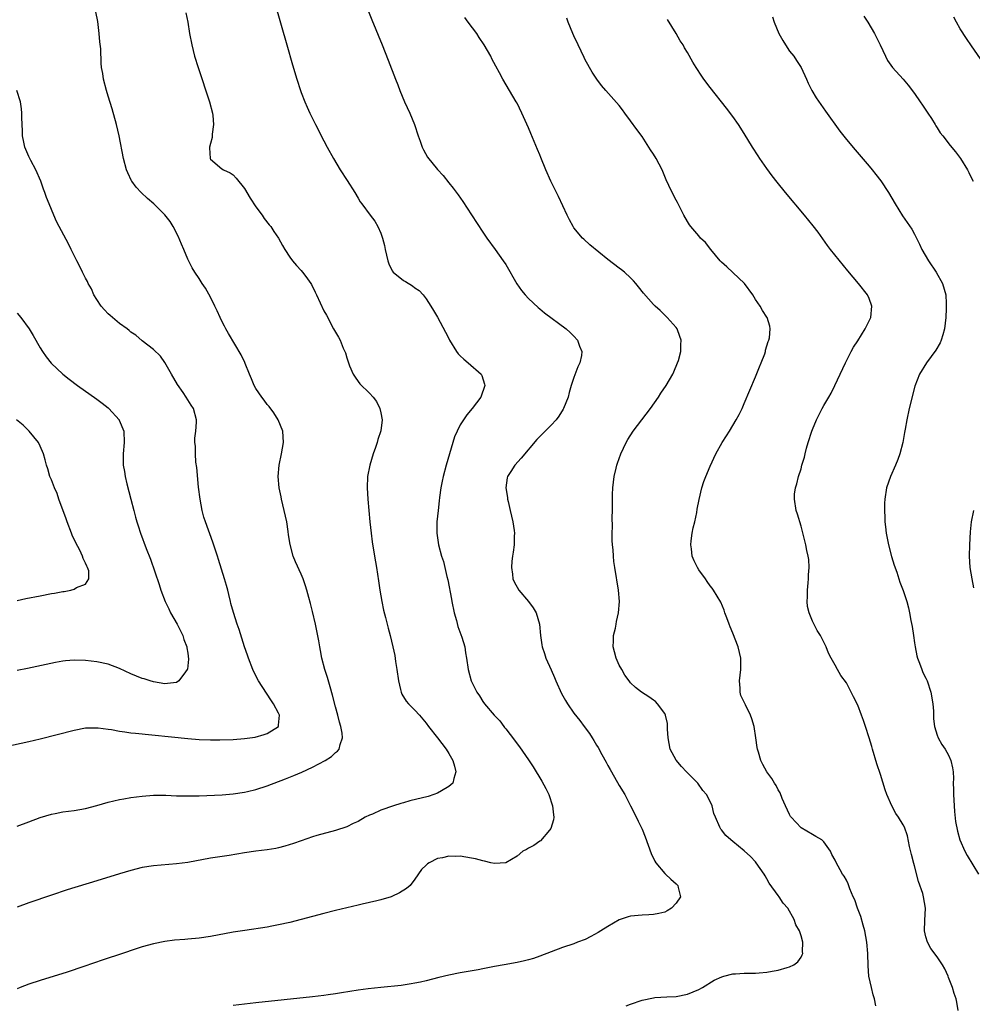
# Model space of a CAD drawing. Units: inches. Extents: x 2508000 to 2511000, y 1497000 to 1500000.
# Drawn here: x 2510249 to 2510417, y 1497326 to 1497499 of the extents above; entities that cross this region are included whole.
import ezdxf

# ---------------------------------------------------------------- set-up
doc = ezdxf.new("R2010")
doc.units = ezdxf.units.IN
doc.header["$MEASUREMENT"] = 0
doc.layers.add('LD25081497_10ft', color=103, linetype='Continuous')

msp = doc.modelspace()

# ---------------------------------------------------------------- linework, layer by layer
at = {"layer": 'LD25081497_10ft'}
for points, elevation in [([(2510310, 1497503), (2510311.41, 1497499.41), (2510313.24, 1497495), (2510314.31, 1497492.31), (2510315.59, 1497489), (2510316, 1497488), (2510316.33, 1497487), (2510317.16, 1497485), (2510318.11, 1497483), (2510318.96, 1497481), (2510319.58, 1497479), (2510319.92, 1497478.08), (2510320.27, 1497477), (2510320.51, 1497476.51), (2510321.25, 1497475.25), (2510323, 1497473.09), (2510323.98, 1497471.98), (2510325, 1497470.72), (2510325.75, 1497469.75), (2510326.6, 1497468.6), (2510327.44, 1497467.44), (2510329, 1497465.09), (2510331, 1497462.02), (2510331.7, 1497461), (2510333.17, 1497459), (2510334.57, 1497457), (2510335, 1497456.32), (2510336.95, 1497452.95), (2510337.76, 1497451.77), (2510338.4, 1497451), (2510339, 1497450.35), (2510340.74, 1497448.74), (2510341, 1497448.54), (2510341.82, 1497447.82), (2510345.62, 1497445), (2510346.35, 1497444.35), (2510347, 1497443.7), (2510347.65, 1497443), (2510348.02, 1497441.98), (2510348.42, 1497441), (2510348.33, 1497440.33), (2510348.05, 1497439), (2510347.69, 1497438.31), (2510347, 1497436.44), (2510346.54, 1497435), (2510346.19, 1497433.81), (2510345.98, 1497433), (2510345.2, 1497431), (2510345.13, 1497430.87), (2510344.37, 1497429.63), (2510343.88, 1497429), (2510343, 1497428.02), (2510341, 1497426.03), (2510340.5, 1497425.5), (2510337.75, 1497422.25), (2510336.59, 1497421), (2510335.9, 1497419.9), (2510335.31, 1497419), (2510335.24, 1497418.76), (2510335, 1497417), (2510335.3, 1497415.3), (2510335.32, 1497415), (2510335.41, 1497414.59), (2510335.81, 1497413), (2510336.27, 1497411), (2510336.49, 1497409.51), (2510336.54, 1497409), (2510336.51, 1497408.51), (2510336.49, 1497407), (2510336.32, 1497405.68), (2510336.21, 1497405), (2510336.09, 1497404.09), (2510336, 1497403), (2510336.19, 1497401.81), (2510336.27, 1497401), (2510336.47, 1497400.47), (2510337.3, 1497399), (2510338.99, 1497396.99), (2510339.85, 1497395.85), (2510340.38, 1497395), (2510340.97, 1497393), (2510341.15, 1497391), (2510341.38, 1497389.38), (2510341.41, 1497389), (2510341.82, 1497387.82), (2510342.05, 1497387), (2510343, 1497384.98), (2510343.59, 1497383.59), (2510343.83, 1497383), (2510344.82, 1497380.82), (2510345.55, 1497379.55), (2510345.88, 1497379), (2510347, 1497377.35), (2510348.03, 1497376.03), (2510348.82, 1497375), (2510349.74, 1497373.74), (2510350.25, 1497373), (2510350.54, 1497372.54), (2510351, 1497371.72), (2510351.28, 1497371.28), (2510351.94, 1497370.06), (2510352.7, 1497368.7), (2510353, 1497368.11), (2510353.4, 1497367.4), (2510353.61, 1497367), (2510355, 1497364.6), (2510355.95, 1497363), (2510357, 1497361.01), (2510357.67, 1497359.67), (2510358.33, 1497358.33), (2510359, 1497356.88), (2510359.55, 1497355.55), (2510360.64, 1497352.64), (2510361.25, 1497351.25), (2510361.42, 1497351), (2510363, 1497349.11), (2510363.13, 1497349), (2510364.08, 1497348.08), (2510365, 1497347.3), (2510365.33, 1497347), (2510365.39, 1497346.61), (2510365.75, 1497345), (2510365, 1497343.88), (2510364.21, 1497343), (2510363.46, 1497342.54), (2510363, 1497342.31), (2510361.97, 1497342.03), (2510361, 1497341.86), (2510360.2, 1497341.8), (2510359, 1497341.77), (2510357, 1497341.57), (2510356.55, 1497341.45), (2510355, 1497340.94), (2510353, 1497339.78), (2510351.74, 1497339), (2510351.31, 1497338.69), (2510350.01, 1497337.99), (2510349, 1497337.49), (2510347.67, 1497337), (2510347, 1497336.74), (2510345, 1497336.08), (2510343, 1497335.33), (2510341, 1497334.52), (2510339.88, 1497334.12), (2510339, 1497333.87), (2510338.31, 1497333.69), (2510337, 1497333.4), (2510334.75, 1497333), (2510333, 1497332.71), (2510331, 1497332.33), (2510330.16, 1497332.16), (2510327.7, 1497331.7), (2510327, 1497331.59), (2510325, 1497331.19), (2510323.22, 1497330.78), (2510321, 1497330.22), (2510320.01, 1497329.99), (2510319, 1497329.76), (2510318.36, 1497329.64), (2510316.61, 1497329.39), (2510313, 1497329.04), (2510310.8, 1497328.8), (2510309, 1497328.55), (2510306.08, 1497328.08), (2510305, 1497327.88), (2510303.72, 1497327.72), (2510303, 1497327.6), (2510301, 1497327.37), (2510291, 1497326.33), (2510289, 1497326.11), (2510287, 1497325.84)], 8380), ([(2510294.33, 1497502.33), (2510296.47, 1497495), (2510297.47, 1497491.47), (2510298.22, 1497489), (2510298.86, 1497487), (2510299, 1497486.62), (2510299.6, 1497485), (2510300.02, 1497484.02), (2510300.48, 1497483), (2510301.5, 1497481), (2510303, 1497478.14), (2510303.58, 1497477), (2510304.67, 1497475), (2510305.87, 1497473), (2510307.1, 1497471.1), (2510308.42, 1497469), (2510309, 1497468.02), (2510309.39, 1497467.39), (2510309.66, 1497467), (2510311.12, 1497465), (2510311.95, 1497463.95), (2510312.48, 1497463), (2510313, 1497461.85), (2510313.33, 1497461), (2510313.68, 1497459.68), (2510313.8, 1497459), (2510314.23, 1497457), (2510314.44, 1497456.44), (2510315, 1497455.21), (2510315.16, 1497455), (2510317, 1497453.51), (2510317.34, 1497453.34), (2510318.59, 1497452.59), (2510319, 1497452.25), (2510319.74, 1497451.74), (2510320.49, 1497451), (2510321, 1497450.3), (2510321.84, 1497449), (2510322.26, 1497448.26), (2510323, 1497447.06), (2510324.42, 1497444.42), (2510325, 1497443.32), (2510325.13, 1497443), (2510326.33, 1497441), (2510326.62, 1497440.62), (2510327, 1497440.27), (2510327.64, 1497439.64), (2510328.41, 1497439), (2510330.67, 1497437), (2510330.78, 1497436.78), (2510331.29, 1497435.29), (2510331.35, 1497435), (2510330.63, 1497433), (2510329.09, 1497431), (2510328.14, 1497429.86), (2510327.54, 1497429), (2510327, 1497428.13), (2510326.43, 1497427), (2510326.01, 1497425.99), (2510325.68, 1497425), (2510324.53, 1497421), (2510323.98, 1497419), (2510323.82, 1497418.18), (2510323.56, 1497417), (2510323.33, 1497415.33), (2510323.28, 1497414.72), (2510323.08, 1497413), (2510322.87, 1497411), (2510322.85, 1497409), (2510323.15, 1497407), (2510323.71, 1497405), (2510324.03, 1497404.03), (2510324.63, 1497401.37), (2510324.79, 1497400.79), (2510325.43, 1497397.43), (2510325.49, 1497397), (2510325.92, 1497395), (2510326.33, 1497393.67), (2510326.59, 1497392.59), (2510327.29, 1497390.71), (2510327.78, 1497389), (2510327.93, 1497387.93), (2510328.1, 1497387), (2510328.39, 1497385), (2510328.94, 1497383), (2510329.93, 1497381), (2510330.37, 1497380.37), (2510331, 1497379.39), (2510331.28, 1497379), (2510332.94, 1497377), (2510333.96, 1497375.96), (2510334.65, 1497375), (2510334.81, 1497374.81), (2510335, 1497374.55), (2510336.56, 1497372.56), (2510337, 1497371.92), (2510337.41, 1497371.41), (2510339, 1497369.12), (2510339.85, 1497367.85), (2510341.37, 1497365.37), (2510342.09, 1497364.09), (2510342.6, 1497363), (2510343.26, 1497361), (2510343.4, 1497359.4), (2510343.45, 1497359), (2510343.43, 1497358.57), (2510342.97, 1497357), (2510342.7, 1497356.7), (2510341.13, 1497354.87), (2510341, 1497354.81), (2510339.98, 1497354.02), (2510339, 1497353.58), (2510338.65, 1497353.35), (2510338.04, 1497353), (2510337, 1497352.17), (2510335, 1497350.99), (2510333, 1497350.83), (2510332.39, 1497351), (2510331.27, 1497351.27), (2510331, 1497351.31), (2510329.67, 1497351.67), (2510329, 1497351.81), (2510327.97, 1497351.97), (2510327, 1497352.14), (2510326.11, 1497352.11), (2510325, 1497352.16), (2510323.85, 1497351.85), (2510323, 1497351.71), (2510321.51, 1497351), (2510321.2, 1497350.8), (2510321, 1497350.58), (2510320.2, 1497349.8), (2510319, 1497348.1), (2510318.15, 1497347), (2510317.52, 1497346.48), (2510316.29, 1497345.71), (2510314.95, 1497345.05), (2510314.81, 1497345), (2510313, 1497344.46), (2510312.31, 1497344.31), (2510311, 1497343.97), (2510309.7, 1497343.7), (2510309, 1497343.51), (2510305, 1497342.57), (2510303, 1497342.07), (2510297, 1497340.49), (2510295, 1497340.03), (2510293.82, 1497339.82), (2510293, 1497339.65), (2510289.07, 1497339.07), (2510287, 1497338.74), (2510283, 1497338.03), (2510281, 1497337.73), (2510279, 1497337.53), (2510278.5, 1497337.5), (2510276.65, 1497337.35), (2510275, 1497337.13), (2510273, 1497336.72), (2510271, 1497336.17), (2510269.77, 1497335.77), (2510267.49, 1497335), (2510264.09, 1497333.91), (2510260.73, 1497332.73), (2510257.75, 1497331.75), (2510253, 1497330.27), (2510251, 1497329.62), (2510249.47, 1497329), (2510249, 1497328.8)], 8370), ([(2510249, 1497357.44), (2510251, 1497358.22), (2510253, 1497358.97), (2510255, 1497359.56), (2510255.68, 1497359.68), (2510257, 1497359.93), (2510259, 1497360.19), (2510261, 1497360.55), (2510263, 1497361.07), (2510265, 1497361.64), (2510267, 1497362.11), (2510267.75, 1497362.25), (2510269, 1497362.47), (2510271, 1497362.74), (2510273, 1497362.88), (2510275.13, 1497362.87), (2510277, 1497362.78), (2510277.21, 1497362.79), (2510279, 1497362.75), (2510279.24, 1497362.76), (2510281, 1497362.79), (2510285.05, 1497362.95), (2510287, 1497363.1), (2510289, 1497363.39), (2510289.54, 1497363.54), (2510291, 1497363.89), (2510293, 1497364.55), (2510296.24, 1497365.76), (2510297.67, 1497366.33), (2510299.08, 1497366.92), (2510301, 1497367.81), (2510303.21, 1497369), (2510304.3, 1497369.7), (2510305, 1497370.4), (2510305.38, 1497370.62), (2510305.7, 1497371), (2510305.82, 1497371.82), (2510306.28, 1497373), (2510306.21, 1497373.79), (2510305.95, 1497375), (2510305.73, 1497375.73), (2510305.41, 1497377), (2510305, 1497378.46), (2510304.48, 1497380.48), (2510304.06, 1497381.94), (2510303.61, 1497383.61), (2510303.16, 1497385), (2510302.64, 1497387), (2510302.38, 1497388.38), (2510302.24, 1497389), (2510302.08, 1497390.08), (2510301.53, 1497393), (2510301, 1497395.24), (2510300.64, 1497396.64), (2510300.33, 1497397.67), (2510299.98, 1497399), (2510299.76, 1497399.76), (2510299.33, 1497401), (2510299, 1497401.83), (2510297.98, 1497403.98), (2510297.58, 1497405), (2510297.03, 1497407.03), (2510296.75, 1497408.75), (2510296.7, 1497409.3), (2510296.44, 1497411), (2510296, 1497413), (2510295.5, 1497415), (2510295.44, 1497415.44), (2510295.1, 1497417), (2510294.95, 1497419), (2510295.11, 1497421), (2510295.5, 1497423), (2510295.86, 1497425), (2510295.75, 1497427), (2510294.92, 1497429), (2510294.19, 1497430.19), (2510293.35, 1497431.35), (2510293, 1497431.7), (2510292.46, 1497432.46), (2510292.04, 1497433), (2510291, 1497434.48), (2510290.72, 1497435), (2510290.23, 1497436.23), (2510289.87, 1497437), (2510289.12, 1497438.88), (2510289.06, 1497439.06), (2510288.43, 1497440.44), (2510286.19, 1497444.19), (2510285.72, 1497445), (2510285.47, 1497445.47), (2510285, 1497446.37), (2510284.69, 1497447), (2510284.18, 1497448.18), (2510283.79, 1497449), (2510283, 1497450.6), (2510282.16, 1497452.16), (2510281.56, 1497453), (2510281, 1497453.87), (2510280.24, 1497455), (2510279.77, 1497455.77), (2510279, 1497457.27), (2510278.33, 1497459), (2510277.92, 1497459.92), (2510277.35, 1497461.35), (2510276.45, 1497463), (2510275.92, 1497463.92), (2510275, 1497465.07), (2510273.02, 1497467), (2510271.93, 1497467.93), (2510270.79, 1497469), (2510269.95, 1497469.95), (2510269.14, 1497471), (2510269.09, 1497471.09), (2510268.45, 1497472.45), (2510268.23, 1497473), (2510267.71, 1497475), (2510266.92, 1497479), (2510266.46, 1497481), (2510265.72, 1497483.72), (2510265, 1497485.96), (2510264.69, 1497487), (2510264.16, 1497489), (2510264.03, 1497489.97), (2510263.85, 1497491), (2510263.76, 1497491.76), (2510263.68, 1497494.32), (2510263.55, 1497495.55), (2510263.43, 1497497), (2510263.15, 1497499.15), (2510262.83, 1497500.83)], 8350), ([(2510278.68, 1497500.68), (2510279.01, 1497499.01), (2510279.33, 1497497), (2510279.71, 1497495), (2510280.22, 1497493), (2510280.83, 1497491), (2510282.85, 1497485), (2510283.37, 1497483), (2510283.43, 1497482.57), (2510283.55, 1497481), (2510283.31, 1497479.31), (2510283.29, 1497478.71), (2510283, 1497477.67), (2510282.86, 1497477), (2510282.85, 1497476.85), (2510282.94, 1497475), (2510283, 1497474.9), (2510285, 1497473.21), (2510285.32, 1497473), (2510286.48, 1497472.48), (2510287, 1497472.1), (2510287.55, 1497471.55), (2510289, 1497469.71), (2510290.02, 1497468.02), (2510291, 1497466.49), (2510292.09, 1497465), (2510292.44, 1497464.44), (2510293.32, 1497463.32), (2510293.62, 1497463), (2510294.16, 1497462.16), (2510295, 1497461), (2510295.69, 1497459.69), (2510296.08, 1497459), (2510297, 1497457.62), (2510297.43, 1497457), (2510298.16, 1497456.16), (2510299, 1497455.27), (2510299.24, 1497455), (2510299.79, 1497454.21), (2510300.68, 1497453), (2510300.8, 1497452.8), (2510301.47, 1497451.47), (2510301.68, 1497451), (2510303, 1497448.2), (2510303.43, 1497447.43), (2510304.69, 1497445), (2510305, 1497444.42), (2510305.56, 1497443.56), (2510305.82, 1497443), (2510306.38, 1497441.62), (2510306.69, 1497441), (2510306.78, 1497440.78), (2510307, 1497439.92), (2510307.29, 1497439), (2510307.52, 1497438.48), (2510308.13, 1497437), (2510308.48, 1497436.48), (2510309, 1497435.74), (2510309.34, 1497435.34), (2510311, 1497433.7), (2510311.64, 1497433), (2510312.22, 1497432.22), (2510312.82, 1497431), (2510313, 1497430.24), (2510313.26, 1497429), (2510313.03, 1497427.03), (2510312.48, 1497425.52), (2510312.38, 1497425), (2510312.09, 1497424.09), (2510311.68, 1497423), (2510311.09, 1497421), (2510310.69, 1497419), (2510310.6, 1497417), (2510310.72, 1497415), (2510311.07, 1497411), (2510311.29, 1497409), (2510311.48, 1497407.48), (2510311.88, 1497405), (2510312.25, 1497403), (2510312.62, 1497400.62), (2510312.84, 1497399), (2510313.18, 1497397), (2510313.49, 1497395.49), (2510313.85, 1497394.15), (2510314.31, 1497392.31), (2510314.68, 1497391), (2510315.15, 1497389), (2510315.46, 1497387.46), (2510315.59, 1497386.41), (2510315.82, 1497385), (2510316.1, 1497383), (2510316.49, 1497381.51), (2510316.59, 1497381), (2510316.7, 1497380.7), (2510317.47, 1497379.47), (2510317.86, 1497379), (2510319, 1497377.86), (2510319.79, 1497377), (2510321, 1497375.58), (2510321.42, 1497375), (2510322.97, 1497372.97), (2510324.51, 1497371), (2510325, 1497370.21), (2510325.68, 1497369), (2510325.98, 1497367.98), (2510326.21, 1497367), (2510325.84, 1497365.84), (2510325.68, 1497365), (2510325, 1497364.41), (2510323.67, 1497363.67), (2510323, 1497363.24), (2510322.36, 1497363), (2510321.32, 1497362.68), (2510318.12, 1497361.88), (2510317, 1497361.54), (2510316.56, 1497361.44), (2510315.24, 1497361), (2510313, 1497360.22), (2510311.57, 1497359.57), (2510311, 1497359.36), (2510310.27, 1497359), (2510309, 1497358.27), (2510308.11, 1497357.89), (2510307, 1497357.33), (2510305, 1497356.68), (2510301.76, 1497355.76), (2510301, 1497355.53), (2510299, 1497354.87), (2510297.62, 1497354.38), (2510296.11, 1497353.89), (2510295, 1497353.59), (2510294.51, 1497353.49), (2510293, 1497353.25), (2510290.97, 1497353.03), (2510289, 1497352.74), (2510286.28, 1497352.28), (2510283, 1497351.79), (2510279, 1497351.06), (2510277, 1497350.79), (2510273, 1497350.47), (2510271, 1497350.15), (2510269, 1497349.64), (2510266.97, 1497349.03), (2510263, 1497347.83), (2510257.79, 1497346.21), (2510255, 1497345.29), (2510251, 1497343.92), (2510249, 1497343.16)], 8360), ([(2510356.2, 1497325.8), (2510357, 1497326.1), (2510359, 1497326.78), (2510361, 1497327.23), (2510361.26, 1497327.26), (2510363.4, 1497327.4), (2510365, 1497327.45), (2510367, 1497327.87), (2510369, 1497328.68), (2510369.64, 1497329), (2510371.7, 1497330.3), (2510373.08, 1497330.92), (2510373.42, 1497331), (2510375, 1497331.45), (2510375.44, 1497331.44), (2510377, 1497331.54), (2510379, 1497331.53), (2510379.61, 1497331.61), (2510381, 1497331.7), (2510381.91, 1497331.91), (2510383, 1497332.07), (2510384.55, 1497332.55), (2510385, 1497332.64), (2510385.75, 1497333), (2510386.43, 1497333.57), (2510387, 1497334.34), (2510387.23, 1497334.77), (2510387.32, 1497335), (2510387.28, 1497335.28), (2510387.35, 1497337), (2510387, 1497338.11), (2510386.71, 1497339), (2510386.07, 1497340.07), (2510385.81, 1497341), (2510384.69, 1497343), (2510383.85, 1497343.85), (2510383.17, 1497345), (2510383, 1497345.21), (2510381.4, 1497347.4), (2510381, 1497348.17), (2510380.66, 1497348.66), (2510380.49, 1497349), (2510379.11, 1497351), (2510379, 1497351.13), (2510378.1, 1497352.1), (2510377, 1497353.08), (2510375, 1497354.71), (2510374.63, 1497355), (2510373.79, 1497355.79), (2510373, 1497356.8), (2510372.9, 1497356.9), (2510372.83, 1497357), (2510372.73, 1497357.27), (2510371.93, 1497359), (2510371.65, 1497359.65), (2510371.34, 1497361), (2510371, 1497361.75), (2510370.36, 1497363), (2510369.72, 1497363.72), (2510368.82, 1497365), (2510366.92, 1497366.92), (2510366.86, 1497367), (2510365.93, 1497367.93), (2510365, 1497369.07), (2510363.97, 1497371), (2510363.58, 1497373), (2510363.47, 1497374.53), (2510363.49, 1497375.49), (2510363.14, 1497377), (2510363, 1497377.3), (2510361.73, 1497379), (2510361.37, 1497379.37), (2510361, 1497379.6), (2510360.21, 1497380.21), (2510358.94, 1497381), (2510357.86, 1497381.86), (2510357, 1497382.67), (2510356.73, 1497383), (2510356, 1497384), (2510355.43, 1497385), (2510355, 1497385.78), (2510354.43, 1497387), (2510354.14, 1497388.14), (2510353.94, 1497389), (2510353.96, 1497390.04), (2510354, 1497391), (2510354.31, 1497392.31), (2510354.44, 1497393), (2510354.5, 1497393.5), (2510354.86, 1497395), (2510355.03, 1497397), (2510354.87, 1497399), (2510354.21, 1497403), (2510354.06, 1497404.06), (2510353.97, 1497405), (2510353.92, 1497406.08), (2510353.82, 1497407), (2510353.76, 1497407.76), (2510353.75, 1497409), (2510353.78, 1497410.22), (2510353.77, 1497411.77), (2510353.8, 1497413), (2510353.81, 1497414.19), (2510353.79, 1497415), (2510353.81, 1497415.81), (2510353.85, 1497417), (2510353.97, 1497418.03), (2510354.1, 1497419), (2510354.46, 1497420.46), (2510354.57, 1497421), (2510354.67, 1497421.33), (2510355.26, 1497423), (2510356.19, 1497425), (2510356.49, 1497425.51), (2510357.46, 1497427), (2510360.48, 1497431), (2510361.93, 1497433), (2510362.34, 1497433.66), (2510363.25, 1497435), (2510364.41, 1497437), (2510364.58, 1497437.42), (2510365.28, 1497439), (2510365.42, 1497439.42), (2510365.84, 1497441), (2510365.83, 1497442.17), (2510365.9, 1497443), (2510365.68, 1497443.68), (2510365.18, 1497445), (2510365, 1497445.27), (2510363.45, 1497447), (2510363, 1497447.43), (2510362.22, 1497448.22), (2510361.3, 1497449), (2510361, 1497449.31), (2510359.28, 1497451.28), (2510358.41, 1497452.41), (2510357.9, 1497453), (2510357.48, 1497453.48), (2510357, 1497453.99), (2510355.9, 1497455), (2510355.4, 1497455.4), (2510355, 1497455.68), (2510353, 1497457.19), (2510349.82, 1497459.82), (2510348.77, 1497460.77), (2510348.53, 1497461), (2510347, 1497462.81), (2510346.87, 1497463), (2510346.21, 1497464.21), (2510345.81, 1497465), (2510344.29, 1497468.29), (2510343.93, 1497469), (2510342.97, 1497471), (2510342.07, 1497473), (2510341.18, 1497475.18), (2510341, 1497475.65), (2510340.59, 1497476.59), (2510340.03, 1497477.97), (2510339.4, 1497479.4), (2510339, 1497480.43), (2510337.84, 1497483), (2510337, 1497484.73), (2510336.85, 1497485), (2510334.5, 1497489), (2510333.91, 1497490.09), (2510333.25, 1497491.25), (2510332.56, 1497492.56), (2510332.37, 1497493), (2510331.23, 1497495), (2510330.31, 1497496.31), (2510329.89, 1497497), (2510328.41, 1497499), (2510327.83, 1497499.83)], 8390), ([(2510400.2, 1497325.8), (2510399.92, 1497327), (2510399.71, 1497327.71), (2510399.4, 1497329), (2510398.97, 1497331), (2510398.83, 1497332.83), (2510398.77, 1497335), (2510398.59, 1497337), (2510398.22, 1497339), (2510397.97, 1497339.97), (2510397.52, 1497341.52), (2510396.97, 1497343), (2510396.47, 1497344.47), (2510396.21, 1497345), (2510395.61, 1497346.39), (2510395.3, 1497347.3), (2510395, 1497347.9), (2510394.61, 1497348.61), (2510394.32, 1497349), (2510393.13, 1497351.13), (2510393, 1497351.45), (2510392.44, 1497352.44), (2510392.17, 1497353), (2510391, 1497354.7), (2510390.68, 1497355), (2510389.61, 1497355.61), (2510389, 1497355.94), (2510387, 1497357.12), (2510385.29, 1497359), (2510385.16, 1497359.16), (2510385, 1497359.47), (2510384.27, 1497361), (2510383.71, 1497362.29), (2510383.31, 1497363.31), (2510383, 1497363.85), (2510382.61, 1497364.61), (2510382.35, 1497365), (2510381.85, 1497365.85), (2510380.99, 1497367), (2510380.28, 1497368.28), (2510379.92, 1497369), (2510379.51, 1497370.49), (2510379.33, 1497371), (2510379.26, 1497371.26), (2510379.07, 1497373), (2510378.77, 1497375), (2510378.34, 1497376.34), (2510378.1, 1497377), (2510377.21, 1497378.79), (2510377, 1497379.29), (2510376.42, 1497380.42), (2510376.28, 1497381), (2510376.28, 1497381.72), (2510376.19, 1497383), (2510376.4, 1497385), (2510376.39, 1497385.61), (2510376.43, 1497387), (2510375.94, 1497389), (2510375, 1497391.39), (2510374.51, 1497392.51), (2510374.32, 1497393), (2510373.91, 1497394.09), (2510373.59, 1497395), (2510373.47, 1497395.47), (2510372.86, 1497396.86), (2510371.6, 1497399), (2510371.35, 1497399.35), (2510371, 1497399.75), (2510370.49, 1497400.49), (2510370.17, 1497401), (2510369, 1497402.56), (2510368.75, 1497403), (2510368.16, 1497404.16), (2510367.86, 1497405), (2510367.73, 1497406.27), (2510367.59, 1497407), (2510367.66, 1497407.66), (2510367.85, 1497409), (2510368.03, 1497409.97), (2510368.29, 1497411), (2510368.66, 1497412.66), (2510368.74, 1497413.26), (2510369.07, 1497414.93), (2510369.56, 1497417), (2510369.9, 1497418.1), (2510370.24, 1497419), (2510371, 1497420.81), (2510372.02, 1497423), (2510373.11, 1497425), (2510373.85, 1497426.15), (2510374.38, 1497427), (2510375, 1497427.96), (2510375.61, 1497429), (2510376.1, 1497429.9), (2510376.62, 1497431), (2510377, 1497431.84), (2510379, 1497436.53), (2510379.69, 1497438.31), (2510379.99, 1497439), (2510380.61, 1497440.61), (2510380.73, 1497441), (2510380.75, 1497441.25), (2510381, 1497441.99), (2510381.21, 1497442.79), (2510381.32, 1497443), (2510381.45, 1497443.45), (2510381.56, 1497445), (2510381.5, 1497445.5), (2510381.03, 1497447), (2510381, 1497447.05), (2510380.24, 1497448.24), (2510379.79, 1497449), (2510379, 1497450.2), (2510378.53, 1497451), (2510377.05, 1497453), (2510375, 1497454.91), (2510373.93, 1497455.93), (2510373, 1497456.75), (2510372.77, 1497457), (2510371.12, 1497459), (2510370.2, 1497460.2), (2510369.33, 1497461), (2510369, 1497461.36), (2510367.59, 1497463), (2510367.34, 1497463.34), (2510367, 1497463.9), (2510366.38, 1497465), (2510365.24, 1497467.24), (2510365, 1497467.68), (2510364.33, 1497469), (2510363.75, 1497470.25), (2510363.26, 1497471.26), (2510362.53, 1497473), (2510361.49, 1497475), (2510361, 1497475.79), (2510360.51, 1497476.51), (2510360.22, 1497477), (2510359, 1497478.87), (2510358.08, 1497480.08), (2510357, 1497481.65), (2510355.99, 1497483), (2510355.56, 1497483.56), (2510355, 1497484.33), (2510352.65, 1497487), (2510351.87, 1497487.87), (2510351.02, 1497489), (2510350.22, 1497490.22), (2510349, 1497492.39), (2510348.8, 1497492.8), (2510347.73, 1497495), (2510347, 1497496.58), (2510346.82, 1497497), (2510346.01, 1497499), (2510345.74, 1497499.74)], 8400), ([(2510414.67, 1497325), (2510414.43, 1497326.43), (2510414.35, 1497327), (2510413.97, 1497327.97), (2510413.67, 1497329), (2510413, 1497330.79), (2510412.92, 1497331), (2510412.3, 1497332.3), (2510411.91, 1497333), (2510411, 1497334.45), (2510409.89, 1497335.89), (2510409.27, 1497337), (2510409, 1497337.92), (2510408.76, 1497339), (2510408.81, 1497340.81), (2510408.95, 1497343), (2510408.59, 1497345), (2510408.44, 1497345.56), (2510407.67, 1497347.67), (2510407, 1497350.43), (2510406.87, 1497350.87), (2510406.46, 1497352.46), (2510406.13, 1497353.87), (2510405.74, 1497355.74), (2510405.23, 1497357.23), (2510405, 1497357.65), (2510404.18, 1497359), (2510403.69, 1497359.69), (2510403.01, 1497361), (2510402.12, 1497363), (2510401.81, 1497363.81), (2510401, 1497366.53), (2510400.38, 1497368.38), (2510399.58, 1497371), (2510399.46, 1497371.46), (2510399, 1497373), (2510398.38, 1497375), (2510398.03, 1497376.03), (2510397.68, 1497377), (2510397, 1497378.72), (2510396.23, 1497380.23), (2510395, 1497382.68), (2510393.99, 1497383.99), (2510393.4, 1497385), (2510393, 1497385.78), (2510392.32, 1497387), (2510391.87, 1497387.87), (2510391.43, 1497389), (2510391, 1497389.81), (2510390.43, 1497391), (2510389.86, 1497391.86), (2510389, 1497393.51), (2510388.42, 1497395), (2510388.12, 1497396.12), (2510388.1, 1497397), (2510388.16, 1497397.84), (2510388.13, 1497399), (2510388.28, 1497400.28), (2510388.32, 1497401), (2510388.29, 1497401.71), (2510388.44, 1497403), (2510388.38, 1497404.38), (2510388.27, 1497405), (2510388.05, 1497405.95), (2510387.85, 1497407), (2510387.69, 1497407.69), (2510387, 1497410.24), (2510386.37, 1497412.37), (2510386.17, 1497413), (2510385.83, 1497415), (2510385.88, 1497415.88), (2510386.02, 1497417), (2510386.28, 1497417.72), (2510386.58, 1497419), (2510387, 1497420.35), (2510387.17, 1497421), (2510387.59, 1497422.41), (2510387.72, 1497423), (2510387.98, 1497423.98), (2510388.27, 1497425), (2510388.9, 1497427), (2510389, 1497427.27), (2510389.72, 1497429), (2510390.74, 1497431), (2510391, 1497431.48), (2510391.91, 1497433), (2510392.3, 1497433.7), (2510392.97, 1497435), (2510394.83, 1497439), (2510395.84, 1497441), (2510396.24, 1497441.76), (2510397, 1497442.89), (2510398.31, 1497445), (2510399, 1497446.39), (2510399.29, 1497447), (2510399.48, 1497449), (2510399, 1497450.32), (2510398.7, 1497451), (2510397.13, 1497453), (2510395.24, 1497455.24), (2510392.18, 1497459), (2510391.67, 1497459.67), (2510390, 1497462), (2510389.14, 1497463.14), (2510387.61, 1497465), (2510384.27, 1497469), (2510382.81, 1497470.81), (2510381.95, 1497471.95), (2510381, 1497473.25), (2510379.77, 1497475), (2510379.46, 1497475.46), (2510378.46, 1497477), (2510377, 1497479.42), (2510375.97, 1497481), (2510375, 1497482.39), (2510373.88, 1497483.88), (2510371, 1497487.53), (2510369.88, 1497489), (2510369.52, 1497489.52), (2510368.54, 1497491), (2510367.96, 1497491.96), (2510367, 1497493.67), (2510366.5, 1497494.5), (2510366.25, 1497495), (2510365.74, 1497495.74), (2510365, 1497497), (2510363.47, 1497499.47)], 8410), ([(2510381.97, 1497499.97), (2510382.3, 1497499), (2510383.12, 1497497), (2510383.77, 1497495.77), (2510384.24, 1497495), (2510385, 1497493.92), (2510385.71, 1497493), (2510386.23, 1497492.23), (2510387.01, 1497491.01), (2510387.96, 1497489), (2510388.28, 1497488.28), (2510388.93, 1497487), (2510389.69, 1497485.69), (2510390.49, 1497484.49), (2510391.32, 1497483.32), (2510393.84, 1497479.84), (2510395, 1497478.34), (2510396.51, 1497476.51), (2510399, 1497473.64), (2510399.54, 1497473), (2510400.2, 1497472.2), (2510401.06, 1497471.06), (2510402.4, 1497469), (2510403.56, 1497467), (2510404.88, 1497464.88), (2510405.72, 1497463.72), (2510406.53, 1497462.53), (2510407, 1497461.7), (2510407.36, 1497461), (2510407.89, 1497459.89), (2510408.28, 1497459), (2510409.43, 1497457), (2510410.82, 1497455), (2510411.93, 1497453), (2510412.5, 1497451), (2510412.56, 1497449.44), (2510412.59, 1497449), (2510412.59, 1497448.59), (2510412.49, 1497447), (2510412.28, 1497445), (2510411.95, 1497443.95), (2510411.7, 1497443), (2510411.48, 1497442.52), (2510410.75, 1497441.25), (2510409.1, 1497439), (2510407.86, 1497437), (2510407.07, 1497434.93), (2510406.07, 1497431), (2510405.62, 1497429), (2510405.35, 1497427.35), (2510405.23, 1497426.77), (2510404.92, 1497425), (2510404.39, 1497423), (2510404.03, 1497421.97), (2510403.63, 1497421), (2510402.77, 1497419), (2510402.07, 1497417), (2510401.74, 1497415), (2510401.71, 1497414.29), (2510401.69, 1497413), (2510401.76, 1497411.76), (2510401.78, 1497411), (2510401.86, 1497410.14), (2510402.01, 1497409), (2510402.4, 1497407), (2510402.94, 1497404.94), (2510403.42, 1497403.42), (2510403.87, 1497402.13), (2510404.42, 1497400.42), (2510405, 1497398.91), (2510405.61, 1497397), (2510405.9, 1497395.9), (2510406.12, 1497395), (2510406.33, 1497393.67), (2510406.57, 1497392.57), (2510406.79, 1497391), (2510407, 1497389.73), (2510407.1, 1497389), (2510407.4, 1497387.4), (2510407.52, 1497387), (2510407.87, 1497386.13), (2510408.25, 1497385), (2510408.48, 1497384.48), (2510409, 1497383.47), (2510409.19, 1497383), (2510409.85, 1497381), (2510410.21, 1497379), (2510410.31, 1497377.69), (2510410.35, 1497376.35), (2510410.53, 1497375), (2510411, 1497373.48), (2510411.17, 1497373), (2510411.79, 1497371.79), (2510412.36, 1497371), (2510413, 1497369.91), (2510413.41, 1497369), (2510413.69, 1497367.69), (2510413.77, 1497367), (2510413.83, 1497365.84), (2510413.82, 1497365), (2510413.86, 1497363.86), (2510413.85, 1497363), (2510413.96, 1497361), (2510414.03, 1497360.03), (2510414.23, 1497358.23), (2510414.55, 1497356.55), (2510414.98, 1497355), (2510415.82, 1497353), (2510416.25, 1497352.25), (2510418.25, 1497349)], 8420), ([(2510398.08, 1497500.08), (2510398.77, 1497499), (2510399.95, 1497497), (2510400.96, 1497495), (2510401.86, 1497493), (2510402.25, 1497492.25), (2510403.14, 1497491), (2510405, 1497488.97), (2510405.89, 1497487.89), (2510407, 1497486.46), (2510408.01, 1497485), (2510408.39, 1497484.39), (2510409.35, 1497483), (2510409.99, 1497482.02), (2510410.61, 1497481), (2510410.75, 1497480.75), (2510411, 1497480.39), (2510411.53, 1497479.53), (2510411.97, 1497479), (2510413.29, 1497477.29), (2510414.19, 1497476.19), (2510415.07, 1497475), (2510416.3, 1497473), (2510416.54, 1497472.54), (2510417, 1497471.56), (2510417.29, 1497471)], 8430), ([(2510418.58, 1497492.58), (2510417, 1497494.83), (2510416.16, 1497496.16), (2510415, 1497497.86), (2510414.36, 1497499), (2510413.91, 1497499.91)], 8440), ([(2510247, 1497371.44), (2510251, 1497372.34), (2510253, 1497372.82), (2510259, 1497374.35), (2510261, 1497374.73), (2510262.75, 1497374.75), (2510263, 1497374.77), (2510263.24, 1497374.76), (2510265, 1497374.5), (2510265.57, 1497374.43), (2510267, 1497374.16), (2510267.95, 1497374.05), (2510269, 1497373.88), (2510269.78, 1497373.78), (2510279, 1497372.88), (2510281, 1497372.72), (2510283, 1497372.64), (2510284.63, 1497372.63), (2510287, 1497372.71), (2510289, 1497372.87), (2510290.88, 1497373.12), (2510292.44, 1497373.56), (2510293, 1497373.77), (2510294.97, 1497375), (2510295, 1497375.21), (2510295.15, 1497377), (2510295, 1497377.33), (2510294.12, 1497379), (2510293.66, 1497379.66), (2510293, 1497380.67), (2510292.86, 1497380.86), (2510291.48, 1497383), (2510291, 1497383.9), (2510290.46, 1497385), (2510289.68, 1497387), (2510289.52, 1497387.52), (2510289.03, 1497389), (2510288.07, 1497392.07), (2510287.7, 1497393), (2510287.04, 1497395.04), (2510286.62, 1497396.62), (2510286.54, 1497397), (2510286.23, 1497398.23), (2510286.06, 1497399), (2510285.81, 1497399.81), (2510285.5, 1497401), (2510284.4, 1497404.4), (2510284.22, 1497405), (2510283.45, 1497407.45), (2510282.15, 1497411), (2510281.86, 1497411.86), (2510281.57, 1497413), (2510281.17, 1497415), (2510280.89, 1497417.11), (2510280.61, 1497420.61), (2510280.46, 1497421.54), (2510280.35, 1497423), (2510280.35, 1497424.35), (2510280.26, 1497425), (2510280.27, 1497425.73), (2510280.43, 1497427), (2510280.55, 1497428.55), (2510280.56, 1497429), (2510280.04, 1497431), (2510279.59, 1497431.59), (2510278.75, 1497433), (2510278.18, 1497433.82), (2510277.19, 1497435.19), (2510276.12, 1497437), (2510275, 1497439.06), (2510274.19, 1497440.19), (2510273, 1497441.37), (2510271, 1497442.91), (2510269.87, 1497443.87), (2510269, 1497444.4), (2510268.7, 1497444.7), (2510268.33, 1497445), (2510267, 1497445.96), (2510265.75, 1497447), (2510265.36, 1497447.36), (2510265, 1497447.66), (2510264.35, 1497448.35), (2510263.77, 1497449), (2510263, 1497450.17), (2510262.48, 1497451), (2510262.05, 1497452.05), (2510261.45, 1497453), (2510261.34, 1497453.34), (2510261, 1497453.9), (2510260.45, 1497455), (2510260.01, 1497456.01), (2510259.45, 1497457), (2510258.46, 1497459), (2510258, 1497460), (2510256.39, 1497463), (2510255.92, 1497463.92), (2510255.4, 1497465), (2510254.58, 1497467), (2510254.14, 1497468.14), (2510253.86, 1497469), (2510253.61, 1497469.61), (2510253.12, 1497471), (2510252.24, 1497473), (2510251.37, 1497474.63), (2510251, 1497475.36), (2510250.33, 1497477), (2510250.13, 1497477.87), (2510249.91, 1497479), (2510249.9, 1497479.9), (2510249.83, 1497481), (2510249.8, 1497482.2), (2510249.82, 1497483), (2510249.74, 1497483.74), (2510249.56, 1497485), (2510248.92, 1497487)], 8340), ([(2510249, 1497447.76), (2510249.62, 1497447), (2510251.09, 1497445), (2510251.81, 1497443.81), (2510253, 1497441.66), (2510253.42, 1497441), (2510254.08, 1497440.08), (2510254.98, 1497438.98), (2510257.04, 1497437), (2510258.15, 1497436.15), (2510259.61, 1497435), (2510263, 1497432.63), (2510263.94, 1497431.94), (2510265, 1497431.11), (2510265.13, 1497431), (2510266.93, 1497429), (2510266.95, 1497428.95), (2510267.74, 1497427), (2510267.82, 1497425), (2510267.62, 1497423), (2510267.61, 1497422.39), (2510267.66, 1497421), (2510267.89, 1497419.89), (2510268.01, 1497419), (2510268.31, 1497417.69), (2510268.97, 1497415), (2510269.49, 1497413), (2510269.83, 1497411.83), (2510270.06, 1497411), (2510270.3, 1497410.3), (2510270.69, 1497409), (2510271.67, 1497406.33), (2510272.45, 1497404.45), (2510273.98, 1497399.98), (2510274.27, 1497399), (2510275.03, 1497397), (2510275.7, 1497395.7), (2510276, 1497395), (2510277.13, 1497393), (2510278.13, 1497391), (2510278.31, 1497390.31), (2510278.83, 1497389), (2510278.82, 1497388.82), (2510279, 1497387.92), (2510279.15, 1497386.85), (2510278.95, 1497385.05), (2510278.93, 1497385), (2510278.61, 1497384.61), (2510277.42, 1497383), (2510277, 1497382.75), (2510275.47, 1497382.53), (2510275, 1497382.52), (2510273, 1497382.83), (2510272.42, 1497383), (2510271.36, 1497383.36), (2510271, 1497383.45), (2510269, 1497384.26), (2510267, 1497385.18), (2510265, 1497385.93), (2510263, 1497386.36), (2510261, 1497386.59), (2510259, 1497386.64), (2510257.48, 1497386.52), (2510257, 1497386.46), (2510255.75, 1497386.25), (2510250.78, 1497385.22), (2510249, 1497384.83)], 8330), ([(2510249, 1497397.18), (2510250.5, 1497397.51), (2510253, 1497398.02), (2510255, 1497398.39), (2510255.55, 1497398.45), (2510257, 1497398.74), (2510257.25, 1497398.75), (2510258.44, 1497399), (2510259, 1497399.14), (2510259.43, 1497399.43), (2510261, 1497400.07), (2510261.62, 1497401), (2510261.59, 1497402.41), (2510261.37, 1497403), (2510261.23, 1497403.23), (2510261, 1497403.77), (2510260.58, 1497404.58), (2510260.5, 1497405), (2510259.98, 1497406.02), (2510259.3, 1497407.3), (2510258.66, 1497408.65), (2510258.52, 1497409), (2510257.75, 1497411), (2510257.57, 1497411.57), (2510256.33, 1497415), (2510256.01, 1497416.01), (2510255.55, 1497417), (2510255, 1497418.44), (2510254.75, 1497419), (2510254.36, 1497420.36), (2510254.12, 1497421), (2510253.91, 1497421.91), (2510253.62, 1497423), (2510253, 1497424.35), (2510252.72, 1497425), (2510251.07, 1497427), (2510250.02, 1497428.02), (2510248.88, 1497429)], 8320), ([(2510417.36, 1497413), (2510416.95, 1497411), (2510416.76, 1497409.24), (2510416.65, 1497407), (2510416.62, 1497405), (2510416.75, 1497403), (2510417.09, 1497401), (2510417.39, 1497399.39)], 8430)]:
    msp.add_lwpolyline(points, dxfattribs=dict(at, elevation=elevation))

doc.saveas('drawing.dxf')
